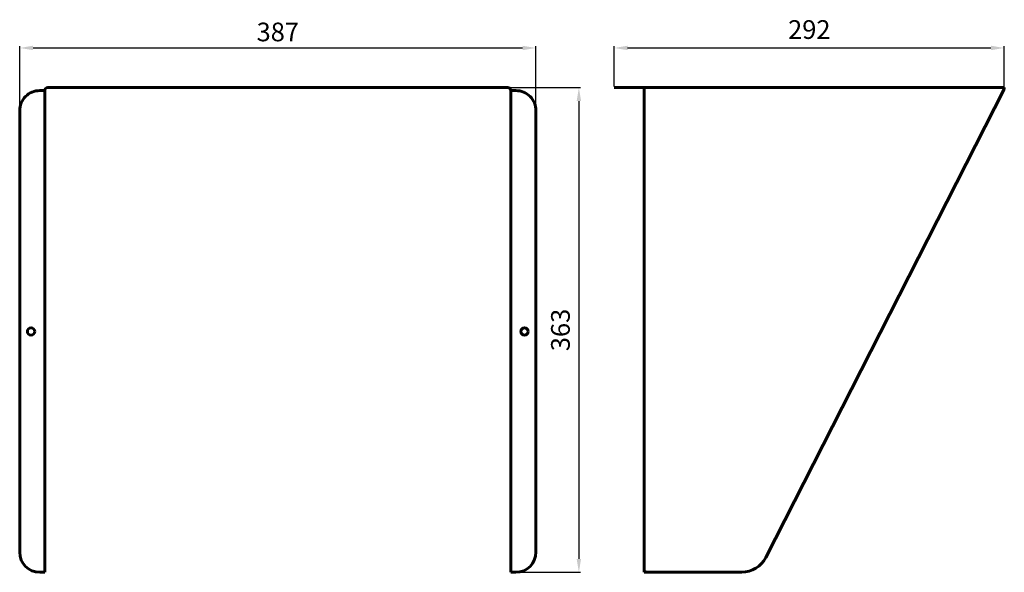
# Model space of a CAD drawing. Units: millimetres. Extents: x 116 to 855, y 62 to 476.
import ezdxf

# ---------------------------------------------------------------- set-up
doc = ezdxf.new("R2010")
doc.units = ezdxf.units.MM
doc.dimstyles.get("Standard").update_dxf_attribs({"dimtxt": 0.18, "dimasz": 0.18, "dimexe": 0.18, "dimexo": 0.0625, "dimgap": 0.09, "dimtad": 0, "dimtih": 1, "dimtoh": 1, "dimdec": 4, "dimzin": 0, "dimdsep": 46, "dimtxsty": 'Standard', "dimcen": 0.09, "dimadec": 0, "dimazin": 0, "dimtfac": 1, "dimtdec": 4, "dimtofl": 0, "dimtmove": 0, "dimatfit": 3, "dimfxl": 1, "dimtolj": 1, "dimtzin": 0, "dimarcsym": 0})

# ---------------------------------------------------------------- blocks, each defined once
blk = doc.blocks.new('*D4')
at = {"color": 7, "linetype": 'ByBlock', "lineweight": -2}
for p, q in [((116.36, 277.2), (116.36, 456.07)), ((126.36, 454.82), (493.36, 454.82)), ((503.36, 266.98), (503.36, 456.07))]:
    blk.add_line(p, q, dxfattribs=at)
at = {"color": 7, "linetype": 'ByBlock'}
for points in [[(116.36, 454.82), (126.36, 453.16), (126.36, 456.49)], [(503.36, 454.82), (493.36, 453.16), (493.36, 456.49)]]:
    blk.add_solid(points, dxfattribs=at)
at = {"layer": 'DEFPOINTS', "color": 7, "linetype": 'ByBlock'}
for p in [(116.36, 276.57), (503.36, 266.36)]:
    blk.add_point(p, dxfattribs=at)
at = {"color": 0, "linetype": 'ByBlock', "lineweight": -2, "insert": (309.86, 466.82), "char_height": 14, "attachment_point": 5}
blk.add_mtext('\\A1;387', dxfattribs=at)
blk = doc.blocks.new('*D5')
at = {"color": 7, "linetype": 'ByBlock', "lineweight": -2}
for p, q in [((426.65, 425.07), (536.83, 425.07)), ((535.58, 415.07), (535.58, 71.82)), ((487.09, 61.82), (536.83, 61.82))]:
    blk.add_line(p, q, dxfattribs=at)
at = {"color": 7, "linetype": 'ByBlock'}
for points in [[(535.58, 425.07), (533.91, 415.07), (537.24, 415.07)], [(535.58, 61.82), (533.91, 71.82), (537.24, 71.82)]]:
    blk.add_solid(points, dxfattribs=at)
at = {"layer": 'DEFPOINTS', "color": 7, "linetype": 'ByBlock'}
for p in [(426.02, 425.07), (486.47, 61.82)]:
    blk.add_point(p, dxfattribs=at)
at = {"color": 0, "linetype": 'ByBlock', "lineweight": -2, "insert": (523.58, 243.45), "char_height": 14, "attachment_point": 5, "rotation": 90}
blk.add_mtext('363', dxfattribs=at)
blk = doc.blocks.new('*D6')
at = {"color": 7, "linetype": 'ByBlock', "lineweight": -2}
for p, q in [((562.13, 425.88), (562.13, 456.07)), ((572.13, 454.82), (844.53, 454.82)), ((854.53, 424.68), (854.53, 456.07))]:
    blk.add_line(p, q, dxfattribs=at)
at = {"color": 7, "linetype": 'ByBlock'}
for points in [[(562.13, 454.82), (572.13, 453.16), (572.13, 456.49)], [(854.53, 454.82), (844.53, 453.16), (844.53, 456.49)]]:
    blk.add_solid(points, dxfattribs=at)
at = {"layer": 'DEFPOINTS', "color": 7, "linetype": 'ByBlock'}
for p in [(562.13, 425.25), (854.53, 424.05)]:
    blk.add_point(p, dxfattribs=at)
at = {"color": 0, "linetype": 'ByBlock', "lineweight": -2, "insert": (708.33, 466.82), "char_height": 14, "attachment_point": 5}
blk.add_mtext('292', dxfattribs=at)

msp = doc.modelspace()

# ---------------------------------------------------------------- linework, layer by layer
at = {"color": 7, "lineweight": 60, "ltscale": 0.095}
for p, q in [((131.36, 422.872), (135.16, 422.872)), ((484.56, 422.872), (488.36, 422.872))]:
    msp.add_line(p, q, dxfattribs=at)
at = {"color": 7, "lineweight": 60}
for p, q in [((135.16, 61.822), (135.16, 422.872)), ((137.36, 425.072), (482.36, 425.072)), ((484.56, 61.822), (484.56, 422.872)), ((562.134, 425.252), (854.534, 425.252)), ((584.534, 62.002), (584.534, 425.252)), ((675.624, 72.922), (854.534, 424.052)), ((116.36, 76.822), (116.36, 407.872)), ((503.36, 76.822), (503.36, 407.872)), ((584.534, 62.002), (657.804, 62.002))]:
    msp.add_line(p, q, dxfattribs=at)
at = {"color": 7, "lineweight": 60, "ltscale": 0.03}
for p, q in [((854.534, 424.052), (854.534, 425.252)), ((584.534, 62.002), (585.734, 62.002))]:
    msp.add_line(p, q, dxfattribs=at)
at = {"lineweight": 60}
for p, q in [((131.36, 61.822), (135.16, 61.822)), ((488.38, 61.822), (484.56, 61.822))]:
    msp.add_line(p, q, dxfattribs=at)
at = {"color": 7, "lineweight": 60}
for centre in [(124.86, 242.322), (494.86, 242.322)]:
    msp.add_circle(centre, 2.75, dxfattribs=at)
for centre, radius, start, end in [((131.36, 407.872), 15, 90.000003, 180.000005), ((137.36, 422.872), 2.2, 90.000003, 180.000005), ((482.36, 422.872), 2.2, 0, 90.000003), ((488.36, 407.872), 15, 0, 90.000003), ((131.36, 76.822), 15, 180.000005, 270.000001), ((488.36, 76.822), 15, 270.000001, 360), ((657.804, 82.002), 20, 270.000001, 332.999999)]:
    msp.add_arc(centre, radius, start, end, dxfattribs=at)
for p in [(135.16, 422.872), (585.734, 62.002)]:
    msp.add_point(p, dxfattribs=at)

# ---------------------------------------------------------------- dimensions: what is measured, and where the dimension line sits
at = {"lineweight": 25}
dim = msp.add_linear_dim(base=(503.36, 454.824), p1=(116.36, 276.57), p2=(503.36, 266.358), dimstyle='Standard', override={"dimtxt": 14, "dimasz": 10, "dimexe": 1.25, "dimexo": 0.625, "dimgap": 5, "dimtad": 1, "dimtih": 0, "dimtoh": 0, "dimdec": 2, "dimzin": 8, "dimdsep": 44, "dimcen": 2.5, "dimclrd": 7, "dimclre": 7, "dimtdec": 2, "dimtofl": 1, "dimatfit": 0, "dimtolj": 0, "dimtzin": 8}, dxfattribs=at)
dim.commit()
dim.dimension.update_dxf_attribs({"geometry": '*D4', "text_midpoint": (309.86, 466.824), "dimtype": 160})
dim = msp.add_linear_dim(base=(854.534, 454.824), p1=(562.134, 425.252), p2=(854.534, 424.052), text='292', dimstyle='Standard', override={"dimtxt": 14, "dimasz": 10, "dimexe": 1.25, "dimexo": 0.625, "dimgap": 5, "dimtad": 1, "dimtih": 0, "dimtoh": 0, "dimdec": 2, "dimzin": 8, "dimdsep": 44, "dimcen": 2.5, "dimclrd": 7, "dimclre": 7, "dimtdec": 2, "dimtofl": 1, "dimatfit": 0, "dimtolj": 0, "dimtzin": 8}, dxfattribs=at)
dim.commit()
dim.dimension.update_dxf_attribs({"geometry": '*D6', "text_midpoint": (708.334, 466.824), "dimtype": 160})
dim = msp.add_linear_dim(base=(535.575, 61.822), p1=(426.024, 425.072), p2=(486.47, 61.822), angle=90, text='363', dimstyle='Standard', override={"dimtxt": 14, "dimasz": 10, "dimexe": 1.25, "dimexo": 0.625, "dimgap": 5, "dimtad": 1, "dimtih": 0, "dimtoh": 0, "dimdec": 2, "dimzin": 8, "dimdsep": 44, "dimcen": 2.5, "dimclrd": 7, "dimclre": 7, "dimtdec": 2, "dimtofl": 1, "dimatfit": 0, "dimtolj": 0, "dimtzin": 8}, dxfattribs=at)
dim.commit()
dim.dimension.update_dxf_attribs({"geometry": '*D5', "text_midpoint": (523.575, 243.447)})

doc.saveas('drawing.dxf')
